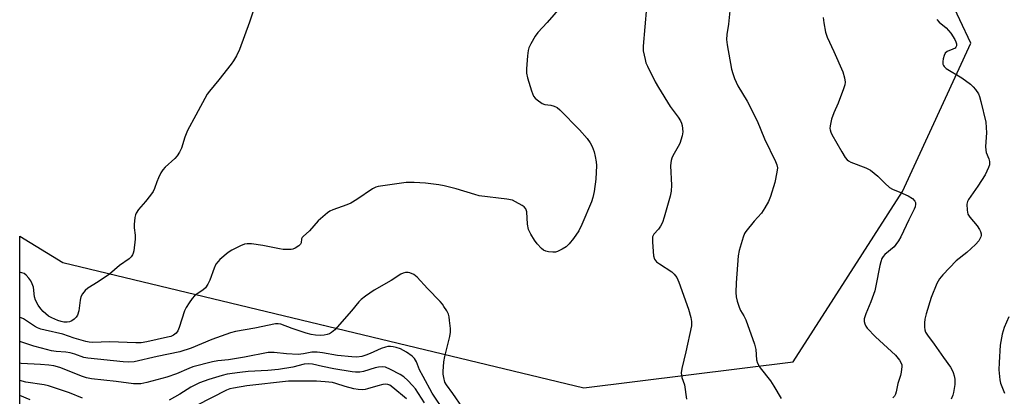
# Model space of a CAD drawing. Units: inches. Extents: x 1255761 to 1261761, y 473456 to 477456.
# Drawn here: x 1255761 to 1256079, y 474800 to 474922 of the extents above; entities that cross this region are included whole.
import ezdxf

# ---------------------------------------------------------------- set-up
doc = ezdxf.new("R2010")
doc.units = ezdxf.units.IN
doc.header["$MEASUREMENT"] = 0
doc.layers.add('NTRL-Trees', color=3, linetype='Continuous')
doc.layers.add('Undefined', color=1, linetype='Continuous')

msp = doc.modelspace()

# ---------------------------------------------------------------- linework, layer by layer
at = {"layer": 'NTRL-Trees'}
msp.add_polyline3d([(1256412.75, 474721.22, 0), (1256393.5, 474715.81, 0), (1256378.63, 474711.59, 0), (1256370.75, 474709.41, 0), (1256354.12, 474704.72, 0), (1256322.37, 474694.37, 0), (1256258.63, 474673.56, 0), (1256223.63, 474662.19, 0), (1256147, 474653.91, 0), (1256022.88, 474652.47, 0), (1255898.63, 474661.53, 0), (1255888.37, 474663.03, 0), (1255872.5, 474665.34, 0), (1255761.75, 474694.19, 0), (1255760.66, 474694.73, 0), (1255760.68, 474852.01, 0), (1255774.58, 474843.48, 0), (1255943.33, 474802.85, 0), (1256011.04, 474811.19, 0), (1256024.23, 474831.75, 0), (1256046.46, 474866.4, 0), (1256068.54, 474914.58, 0), (1256036.48, 474982.74, 0), (1255892.63, 475160.69, 0)], dxfattribs=at)
at = {"layer": 'Undefined', "elevation": 96}
msp.add_lwpolyline([(1256080.89, 474825.77), (1256079.4, 474822.39), (1256079.03, 474821.31), (1256078.76, 474820.16), (1256078.11, 474816.66), (1256077.69, 474811), (1256077.64, 474808.64), (1256077.92, 474805.4), (1256078.22, 474804.32), (1256079.47, 474801.07)], dxfattribs=at)
at = {"layer": 'Undefined'}
for points in [[(1255935.72, 474926.22, 106), (1255931.41, 474921.26, 106), (1255928.4, 474917.97, 106), (1255927.52, 474916.81, 106), (1255926.08, 474914.31, 106), (1255925.46, 474913.01, 106), (1255925.23, 474912.18, 106), (1255925.02, 474910.41, 106), (1255924.68, 474906.25, 106), (1255924.73, 474904.79, 106), (1255925.08, 474903.34, 106), (1255926.36, 474899.03, 106), (1255926.65, 474898.18, 106), (1255927.03, 474897.4, 106), (1255927.58, 474896.75, 106), (1255928.22, 474896.16, 106), (1255929.83, 474894.94, 106), (1255930.61, 474894.64, 106), (1255932.6, 474894.43, 106), (1255933.7, 474894.15, 106), (1255934.69, 474893.64, 106), (1255935.56, 474892.89, 106), (1255941.86, 474886.46, 106), (1255944.42, 474883.64, 106), (1255945.35, 474882.25, 106), (1255946.01, 474881.04, 106), (1255946.68, 474879.26, 106), (1255947, 474877.84, 106), (1255947.26, 474876.09, 106), (1255947.35, 474874.92, 106), (1255947.14, 474870.49, 106), (1255946.59, 474866.43, 106), (1255946.18, 474864.48, 106), (1255945.75, 474863.08, 106), (1255942.68, 474855.73, 106), (1255941.65, 474853.71, 106), (1255939.9, 474851.2, 106), (1255938.49, 474849.48, 106), (1255937.52, 474848.52, 106), (1255936.29, 474847.7, 106), (1255934.71, 474846.95, 106), (1255934.15, 474846.83, 106), (1255933.29, 474846.8, 106), (1255931.82, 474846.92, 106), (1255930.98, 474847.09, 106), (1255930.22, 474847.42, 106), (1255929.56, 474847.98, 106), (1255928.18, 474849.52, 106), (1255927.28, 474850.69, 106), (1255926.15, 474852.65, 106), (1255925.42, 474854.17, 106), (1255925.01, 474855.89, 106), (1255924.85, 474859.82, 106), (1255924.51, 474860.83, 106), (1255923.98, 474861.45, 106), (1255923.28, 474861.95, 106), (1255921.22, 474863.13, 106), (1255920.15, 474863.61, 106), (1255918.4, 474863.97, 106), (1255909.39, 474865.07, 106), (1255907.95, 474865.42, 106), (1255901.97, 474867.26, 106), (1255898.05, 474868.3, 106), (1255896.35, 474868.6, 106), (1255892.07, 474869.1, 106), (1255888.38, 474869.31, 106), (1255885.82, 474869.31, 106), (1255876.74, 474868.07, 106), (1255875.91, 474867.83, 106), (1255874.88, 474867.3, 106), (1255869.79, 474863.84, 106), (1255867.89, 474862.65, 106), (1255866.59, 474862.08, 106), (1255861.99, 474860.48, 106), (1255861.08, 474860.03, 106), (1255860.36, 474859.54, 106), (1255857.24, 474856.89, 106), (1255854.48, 474853.66, 106), (1255852.42, 474851.91, 106), (1255852.12, 474851.52, 106), (1255851.94, 474851.09, 106), (1255851.73, 474849.81, 106), (1255851.57, 474849.34, 106), (1255851.07, 474848.78, 106), (1255849.87, 474848.07, 106), (1255849.08, 474847.77, 106), (1255848.52, 474847.67, 106), (1255847.38, 474847.61, 106), (1255845.94, 474847.65, 106), (1255844.8, 474847.82, 106), (1255839.35, 474848.93, 106), (1255835.69, 474849.45, 106), (1255834.29, 474849.52, 106), (1255833.47, 474849.36, 106), (1255832.17, 474848.81, 106), (1255829.33, 474847.41, 106), (1255828.12, 474846.65, 106), (1255825.47, 474844.42, 106), (1255824.88, 474843.79, 106), (1255824.21, 474842.85, 106), (1255823.58, 474841.54, 106), (1255822.24, 474837.7, 106), (1255821.57, 474836.42, 106), (1255820.79, 474835.22, 106), (1255819.99, 474834.44, 106), (1255818.08, 474833.24, 106), (1255817.25, 474832.62, 106), (1255816.51, 474831.78, 106), (1255815.5, 474830.33, 106), (1255814.55, 474828.83, 106), (1255814.02, 474827.8, 106), (1255812.26, 474822.35, 106), (1255811.84, 474821.28, 106), (1255811.29, 474820.49, 106), (1255810.5, 474819.88, 106), (1255809.64, 474819.49, 106), (1255808.56, 474819.19, 106), (1255801.84, 474817.73, 106), (1255799.94, 474817.44, 106), (1255798.26, 474817.4, 106), (1255789.86, 474817.68, 106), (1255784.25, 474817.5, 106), (1255783.11, 474817.61, 106), (1255782.04, 474817.84, 106), (1255778.3, 474818.92, 106), (1255774.61, 474820.16, 106), (1255768.88, 474821.46, 106), (1255767.5, 474821.86, 106), (1255766.47, 474822.28, 106), (1255765.48, 474822.81, 106), (1255761.88, 474825.12, 106), (1255761.09, 474825.46, 106), (1255760.68, 474825.59, 106)], [(1255836.3, 474925.25, 108), (1255835.08, 474921.33, 108), (1255831.8, 474912.5, 108), (1255830.82, 474910.37, 108), (1255829.92, 474908.85, 108), (1255829.07, 474907.68, 108), (1255825.11, 474902.62, 108), (1255822.08, 474898.99, 108), (1255821.39, 474898.03, 108), (1255817.68, 474891.23, 108), (1255815.01, 474886.17, 108), (1255814.1, 474884.06, 108), (1255813.01, 474880.52, 108), (1255812.39, 474879.24, 108), (1255811.6, 474878.03, 108), (1255810.87, 474877.13, 108), (1255807.81, 474874.34, 108), (1255807.02, 474873.48, 108), (1255806.4, 474872.48, 108), (1255805.63, 474870.88, 108), (1255805.06, 474869.53, 108), (1255804.32, 474867.45, 108), (1255803.84, 474866.45, 108), (1255803, 474865.26, 108), (1255801.36, 474863.19, 108), (1255799.1, 474860.61, 108), (1255798.34, 474859.4, 108), (1255798.13, 474858.87, 108), (1255797.94, 474858.04, 108), (1255797.72, 474855.74, 108), (1255797.76, 474854.62, 108), (1255798.04, 474852.27, 108), (1255798.03, 474850.96, 108), (1255797.59, 474847.25, 108), (1255797.42, 474846.43, 108), (1255797.22, 474845.92, 108), (1255796.74, 474845.26, 108), (1255796.13, 474844.67, 108), (1255792.94, 474842.46, 108), (1255789.71, 474839.63, 108), (1255786.08, 474837.18, 108), (1255782.72, 474835.06, 108), (1255781.86, 474834.36, 108), (1255780.99, 474833.27, 108), (1255780.51, 474832.27, 108), (1255780.27, 474831.19, 108), (1255779.77, 474827.75, 108), (1255779.4, 474826.36, 108), (1255778.93, 474825.66, 108), (1255778.29, 474825.07, 108), (1255777.57, 474824.55, 108), (1255776.8, 474824.18, 108), (1255776.02, 474824.06, 108), (1255774.94, 474824.11, 108), (1255774.12, 474824.28, 108), (1255772.99, 474824.68, 108), (1255771.06, 474825.5, 108), (1255770.01, 474826.05, 108), (1255769.1, 474826.76, 108), (1255768.26, 474827.56, 108), (1255767.52, 474828.44, 108), (1255766.68, 474829.6, 108), (1255765.79, 474831.21, 108), (1255765.51, 474832.33, 108), (1255765.09, 474835.38, 108), (1255764.74, 474836.46, 108), (1255764.27, 474837.5, 108), (1255763.66, 474838.4, 108), (1255762.74, 474839.37, 108), (1255762.09, 474839.83, 108), (1255761.39, 474840.12, 108), (1255760.91, 474840.17, 108), (1255760.68, 474840.11, 108)], [(1255963.54, 474926.09, 104), (1255962.45, 474913.53, 104), (1255962.51, 474912.09, 104), (1255963.09, 474909.28, 104), (1255963.41, 474908.18, 104), (1255963.87, 474907.09, 104), (1255966.41, 474902.02, 104), (1255967.41, 474900.19, 104), (1255971.22, 474894.03, 104), (1255973.85, 474890.54, 104), (1255974.58, 474889.4, 104), (1255974.9, 474888.61, 104), (1255975.1, 474887.79, 104), (1255975.34, 474885.83, 104), (1255975.12, 474884.46, 104), (1255974.32, 474882.05, 104), (1255973.82, 474881.03, 104), (1255972.12, 474878.02, 104), (1255971.79, 474877.25, 104), (1255971.57, 474876.48, 104), (1255971.43, 474875.69, 104), (1255971.39, 474874.8, 104), (1255971.66, 474868.51, 104), (1255971.56, 474866.58, 104), (1255971.19, 474864.9, 104), (1255969.25, 474858.12, 104), (1255968.73, 474856.44, 104), (1255968.14, 474855.17, 104), (1255967.48, 474854.26, 104), (1255965.98, 474852.64, 104), (1255965.55, 474851.74, 104), (1255965.47, 474851.18, 104), (1255965.47, 474850.01, 104), (1255965.81, 474845.57, 104), (1255966.19, 474844.53, 104), (1255966.85, 474843.66, 104), (1255967.76, 474842.95, 104), (1255971.73, 474840.41, 104), (1255972.55, 474839.66, 104), (1255973.34, 474838.57, 104), (1255974.05, 474837, 104), (1255977.15, 474828.35, 104), (1255977.96, 474825.62, 104), (1255978.19, 474824.26, 104), (1255978.12, 474822.9, 104), (1255976.33, 474814.5, 104), (1255974.99, 474809.06, 104), (1255974.8, 474807.63, 104), (1255974.99, 474806.2, 104), (1255975.89, 474803.72, 104), (1255976.48, 474799.13, 104)], [(1255990.66, 474926.14, 102), (1255990.16, 474920.65, 102), (1255989.6, 474917.33, 102), (1255989.47, 474915.67, 102), (1255989.66, 474913.94, 102), (1255991.12, 474906.11, 102), (1255991.48, 474904.68, 102), (1255992.08, 474903.04, 102), (1255993.13, 474900.66, 102), (1255996.12, 474895.77, 102), (1255999.45, 474889.31, 102), (1256001.82, 474883.57, 102), (1256005.38, 474876.19, 102), (1256005.78, 474875.13, 102), (1256005.93, 474874.09, 102), (1256005.78, 474872.71, 102), (1256005.08, 474869.38, 102), (1256003.72, 474864.81, 102), (1256003.09, 474863.16, 102), (1256001.93, 474861.13, 102), (1256000.79, 474859.43, 102), (1255998.47, 474856.87, 102), (1255995.73, 474853.5, 102), (1255995.28, 474852.78, 102), (1255994.84, 474851.69, 102), (1255993.62, 474847.37, 102), (1255993.3, 474845.63, 102), (1255992.56, 474836.84, 102), (1255992.47, 474833.75, 102), (1255992.55, 474832.35, 102), (1255992.9, 474830.93, 102), (1255993.57, 474828.97, 102), (1255994.05, 474827.91, 102), (1255995.1, 474826.16, 102), (1255995.69, 474824.86, 102), (1255998.58, 474816.92, 102), (1255998.98, 474815.24, 102), (1255999.2, 474811.83, 102), (1255999.49, 474810.76, 102), (1256000.35, 474809.26, 102), (1256003.7, 474805.07, 102), (1256004.83, 474803.37, 102), (1256007.14, 474799.34, 102)], [(1256020.81, 474922.83, 100), (1256020.96, 474921.07, 100), (1256021.48, 474918.13, 100), (1256022.05, 474916.46, 100), (1256024.17, 474911.86, 100), (1256027.09, 474905.21, 100), (1256027.69, 474903.29, 100), (1256027.89, 474901.89, 100), (1256027.8, 474901.07, 100), (1256027.37, 474899.71, 100), (1256025.61, 474895.13, 100), (1256024.23, 474891.91, 100), (1256023.5, 474889.84, 100), (1256023, 474887.69, 100), (1256022.94, 474886.88, 100), (1256022.98, 474886.41, 100), (1256023.22, 474885.68, 100), (1256023.59, 474884.92, 100), (1256026.77, 474879.29, 100), (1256027.86, 474877.51, 100), (1256028.56, 474876.66, 100), (1256028.93, 474876.37, 100), (1256029.67, 474875.97, 100), (1256034.55, 474874.11, 100), (1256036.07, 474873.34, 100), (1256038.5, 474871.44, 100), (1256040.69, 474869.1, 100), (1256042.21, 474867.77, 100), (1256043.25, 474867.19, 100), (1256045.63, 474866.21, 100), (1256048.25, 474864.99, 100), (1256049.73, 474864.14, 100), (1256050.44, 474863.35, 100), (1256050.63, 474862.86, 100), (1256050.68, 474862.33, 100), (1256050.56, 474861.5, 100), (1256050.24, 474860.68, 100), (1256048.5, 474857.22, 100), (1256045.89, 474851.72, 100), (1256045.18, 474850.44, 100), (1256044.34, 474849.21, 100), (1256043.77, 474848.53, 100), (1256040.78, 474846.03, 100), (1256040.23, 474845.42, 100), (1256039.81, 474844.7, 100), (1256039.42, 474843.61, 100), (1256039.12, 474842.48, 100), (1256037.86, 474835.9, 100), (1256037.45, 474834.21, 100), (1256036.24, 474830.65, 100), (1256034.56, 474826.83, 100), (1256034.03, 474825.14, 100), (1256034.04, 474824.34, 100), (1256034.22, 474823.57, 100), (1256034.54, 474822.84, 100), (1256035.05, 474822.14, 100), (1256037.73, 474819.38, 100), (1256044.15, 474813.35, 100), (1256045.47, 474811.77, 100), (1256046.05, 474810.8, 100), (1256046.19, 474810.29, 100), (1256046.22, 474809.77, 100), (1256046, 474807.86, 100), (1256045.76, 474806.75, 100), (1256044.98, 474804.17, 100), (1256044.45, 474801.54, 100), (1256044.17, 474800.71, 100), (1256043.83, 474800.14, 100), (1256043.29, 474799.59, 100)], [(1256057.54, 474922.2, 98), (1256058.37, 474921.37, 98), (1256060.58, 474919.45, 98), (1256062.09, 474917.76, 98), (1256063.37, 474915.73, 98), (1256063.73, 474915.01, 98), (1256063.94, 474914.33, 98), (1256063.92, 474913.67, 98), (1256063.74, 474913.28, 98), (1256063.45, 474912.95, 98), (1256062.77, 474912.57, 98), (1256060.89, 474911.84, 98), (1256060.25, 474911.27, 98), (1256059.91, 474910.54, 98), (1256059.63, 474909.43, 98), (1256059.51, 474908.58, 98), (1256059.54, 474907.77, 98), (1256059.7, 474907.33, 98), (1256059.96, 474906.93, 98), (1256060.59, 474906.36, 98), (1256065.61, 474903.34, 98), (1256068.48, 474901.19, 98), (1256069.34, 474900.38, 98), (1256070.13, 474899.5, 98), (1256071.02, 474898.09, 98), (1256071.34, 474897.29, 98), (1256071.83, 474895.6, 98), (1256073.41, 474888.97, 98), (1256073.65, 474885.47, 98), (1256073.36, 474881.01, 98), (1256073.38, 474879.84, 98), (1256073.57, 474879.04, 98), (1256074.41, 474877, 98), (1256074.6, 474876.16, 98), (1256074.64, 474875.6, 98), (1256074.58, 474875.04, 98), (1256074.33, 474874.22, 98), (1256073.18, 474871.84, 98), (1256070.88, 474868.13, 98), (1256067.82, 474863.89, 98), (1256067.44, 474863.17, 98), (1256067.27, 474862.38, 98), (1256067.34, 474860.43, 98), (1256067.64, 474859.08, 98), (1256068.26, 474858.1, 98), (1256070.58, 474855.36, 98), (1256071.37, 474854.17, 98), (1256071.73, 474853.44, 98), (1256071.96, 474852.71, 98), (1256071.94, 474852.21, 98), (1256071.79, 474851.71, 98), (1256071.11, 474850.48, 98), (1256070.07, 474849.21, 98), (1256067.31, 474846.7, 98), (1256063.8, 474843.96, 98), (1256059.51, 474839.47, 98), (1256058.39, 474838.11, 98), (1256057.61, 474836.59, 98), (1256055.72, 474832.05, 98), (1256054.11, 474826.76, 98), (1256053.7, 474825.06, 98), (1256053.58, 474823.9, 98), (1256053.56, 474822.44, 98), (1256053.65, 474821.59, 98), (1256053.93, 474820.82, 98), (1256054.52, 474819.87, 98), (1256056.7, 474816.91, 98), (1256059.7, 474812.58, 98), (1256061.97, 474809.53, 98), (1256062.56, 474808.55, 98), (1256062.9, 474807.77, 98), (1256063.17, 474806.69, 98), (1256063.34, 474805.59, 98), (1256063.34, 474803.86, 98), (1256062.98, 474801.26, 98), (1256062.74, 474800.44, 98), (1256062.18, 474799.16, 98)], [(1255904, 474796.43, 104), (1255900.83, 474801.01, 104), (1255898.81, 474803.75, 104), (1255898.34, 474804.67, 104), (1255897.97, 474806.1, 104), (1255897.8, 474807.28, 104), (1255897.77, 474808.13, 104), (1255898.02, 474811.23, 104), (1255898.34, 474812.93, 104), (1255899.86, 474819.41, 104), (1255900.09, 474820.83, 104), (1255900.09, 474822.01, 104), (1255899.85, 474824.68, 104), (1255899.69, 474825.84, 104), (1255899.44, 474826.68, 104), (1255898.92, 474827.72, 104), (1255898.01, 474829.22, 104), (1255897.5, 474829.94, 104), (1255896.74, 474830.81, 104), (1255892.68, 474835, 104), (1255889.36, 474838.67, 104), (1255888.23, 474839.54, 104), (1255886.92, 474840.09, 104), (1255886.38, 474840.19, 104), (1255885.57, 474840.14, 104), (1255884.77, 474839.94, 104), (1255884, 474839.63, 104), (1255880.89, 474837.62, 104), (1255875.46, 474834.49, 104), (1255872.56, 474832.55, 104), (1255871.26, 474831.47, 104), (1255870.47, 474830.67, 104), (1255868.09, 474827.75, 104), (1255862.7, 474821.62, 104), (1255861.62, 474820.74, 104), (1255860.93, 474820.34, 104), (1255860.2, 474820.04, 104), (1255859.2, 474819.82, 104), (1255858.1, 474819.76, 104), (1255856.38, 474819.84, 104), (1255855.05, 474820.07, 104), (1255853.37, 474820.54, 104), (1255848.91, 474822, 104), (1255845.18, 474823.45, 104), (1255844.39, 474823.57, 104), (1255843.52, 474823.51, 104), (1255836.78, 474822.11, 104), (1255830.57, 474821.04, 104), (1255828.86, 474820.66, 104), (1255822.82, 474818.51, 104), (1255816.16, 474815.64, 104), (1255812.52, 474814.5, 104), (1255805.13, 474812.94, 104), (1255797.72, 474811.26, 104), (1255795.95, 474811.12, 104), (1255794.17, 474811.23, 104), (1255782.68, 474812.39, 104), (1255781.38, 474812.68, 104), (1255778.56, 474813.73, 104), (1255777.03, 474814.17, 104), (1255775.62, 474814.36, 104), (1255772.52, 474814.59, 104), (1255770.99, 474814.83, 104), (1255767.68, 474815.62, 104), (1255765.26, 474816.31, 104), (1255760.68, 474817.87, 104)], [(1255898.36, 474794.81, 102), (1255894.19, 474801.06, 102), (1255891.32, 474806.44, 102), (1255890.06, 474808.63, 102), (1255889.11, 474811.18, 102), (1255888.5, 474812.29, 102), (1255887.74, 474813.06, 102), (1255885.87, 474814.33, 102), (1255883.91, 474815.41, 102), (1255882.59, 474815.88, 102), (1255881.53, 474816.13, 102), (1255880.72, 474816.22, 102), (1255879.89, 474816.18, 102), (1255879.06, 474816.03, 102), (1255877.71, 474815.55, 102), (1255874.09, 474813.89, 102), (1255872.74, 474813.37, 102), (1255871.38, 474812.99, 102), (1255869.78, 474812.79, 102), (1255868.2, 474812.83, 102), (1255863.5, 474813.33, 102), (1255858.67, 474814.16, 102), (1255856.95, 474814.32, 102), (1255855.22, 474814.31, 102), (1255852.53, 474813.78, 102), (1255850.85, 474813.63, 102), (1255847.02, 474813.85, 102), (1255843.09, 474814.28, 102), (1255842, 474814.29, 102), (1255841.15, 474814.21, 102), (1255833.43, 474812.7, 102), (1255828.24, 474811.92, 102), (1255824.78, 474811.54, 102), (1255823.04, 474811.19, 102), (1255816.66, 474809.56, 102), (1255815.41, 474809.09, 102), (1255811.46, 474807.34, 102), (1255808.33, 474806.22, 102), (1255801.84, 474804.49, 102), (1255799.9, 474804.13, 102), (1255798.56, 474804.07, 102), (1255797.47, 474804.15, 102), (1255791.85, 474804.9, 102), (1255783.9, 474805.76, 102), (1255782.28, 474806.06, 102), (1255780.97, 474806.44, 102), (1255773.69, 474809.4, 102), (1255771.7, 474809.88, 102), (1255770.1, 474810.11, 102), (1255767.45, 474810.34, 102), (1255761.15, 474810.69, 102), (1255760.67, 474810.77, 102)], [(1255891.75, 474797.93, 100), (1255888.76, 474802.44, 100), (1255887.87, 474803.53, 100), (1255886.29, 474805.17, 100), (1255885.04, 474806.33, 100), (1255883.88, 474807.15, 100), (1255880.71, 474808.77, 100), (1255879.09, 474809.45, 100), (1255877.99, 474809.59, 100), (1255876.87, 474809.52, 100), (1255875.77, 474809.26, 100), (1255871.95, 474808.05, 100), (1255870.82, 474807.91, 100), (1255869.4, 474807.91, 100), (1255868.25, 474808.02, 100), (1255862.4, 474808.97, 100), (1255858.68, 474809.69, 100), (1255855.42, 474810.49, 100), (1255854.1, 474810.61, 100), (1255852.79, 474810.43, 100), (1255849.09, 474809.48, 100), (1255844.48, 474808.79, 100), (1255840.95, 474808.47, 100), (1255834.59, 474808.13, 100), (1255831.94, 474807.81, 100), (1255827.82, 474807.19, 100), (1255826.25, 474806.85, 100), (1255821.87, 474805.45, 100), (1255818.86, 474804.4, 100), (1255816.1, 474803.04, 100), (1255812.53, 474800.78, 100), (1255809.02, 474798.79, 100)], [(1255781.05, 474799.41, 100), (1255776.77, 474801.19, 100), (1255770.02, 474803.48, 100), (1255768.58, 474803.79, 100), (1255762.62, 474804.62, 100), (1255760.67, 474805.23, 100)], [(1255885.83, 474799.22, 98), (1255881.46, 474802.96, 98), (1255880.52, 474803.62, 98), (1255879.8, 474803.93, 98), (1255879.04, 474804.01, 98), (1255878.24, 474803.9, 98), (1255876.62, 474803.47, 98), (1255873.31, 474802.43, 98), (1255872.47, 474802.25, 98), (1255871.62, 474802.19, 98), (1255870.2, 474802.25, 98), (1255868.78, 474802.51, 98), (1255866, 474803.25, 98), (1255863.01, 474804.22, 98), (1255861.88, 474804.48, 98), (1255859.57, 474804.76, 98), (1255856.77, 474804.91, 98), (1255849.93, 474804.99, 98), (1255847.66, 474804.91, 98), (1255834.22, 474803.4, 98), (1255829.83, 474802.73, 98), (1255828.71, 474802.43, 98), (1255827.61, 474802.04, 98), (1255817.86, 474797.12, 98)], [(1255764.02, 474798.9, 98), (1255760.67, 474800.27, 98)]]:
    msp.add_polyline3d(points, dxfattribs=at)

doc.saveas('drawing.dxf')
